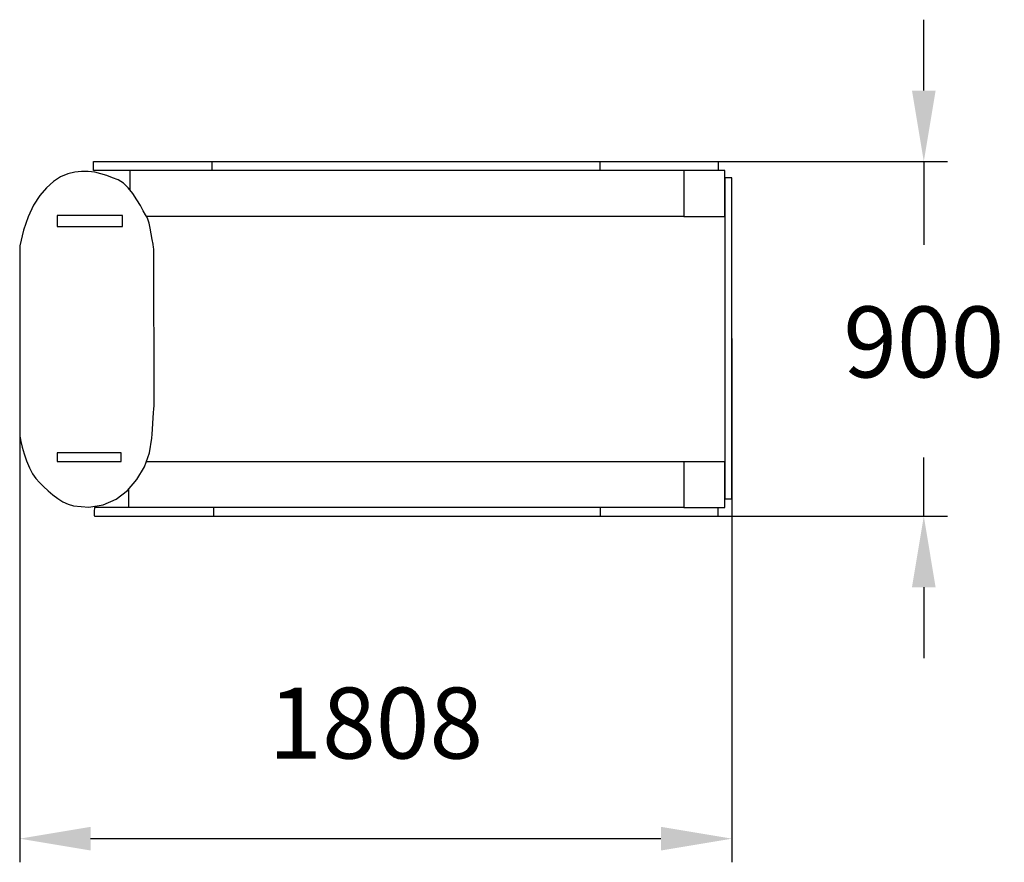
# Model space of a CAD drawing. Units: millimetres. Extents: x 280858 to 283358, y 8285 to 10423.
import ezdxf

# ---------------------------------------------------------------- set-up
doc = ezdxf.new("R2010")
doc.units = ezdxf.units.MM
doc.header["$LTSCALE"] = 60
doc.header["$PDSIZE"] = -1
doc.layers.add('LAYER_1', color=7, linetype='Continuous')
doc.styles.get("Standard").update_dxf_attribs({"font": 'isocpeui.ttf'})
doc.dimstyles.new('ISO-25', dxfattribs={"dimtxt": 2.5, "dimasz": 2.5, "dimexe": 1.25, "dimexo": 0.625, "dimtad": 1, "dimtxsty": 'Standard', "dimcen": 2.5, "dimadec": 0, "dimazin": 0, "dimtfac": 1, "dimtmove": 0, "dimatfit": 3, "dimfxl": 1, "dimarcsym": 0})

# ---------------------------------------------------------------- blocks, each defined once
blk = doc.blocks.new('*D24')
at = {"color": 0, "lineweight": -2, "transparency": 16777216}
for p, q in [((280857.9, 9607.2), (280857.9, 8284.6)), ((282665.9, 9614), (282665.9, 8284.6)), ((281037.9, 8344.6), (282485.9, 8344.6))]:
    blk.add_line(p, q, dxfattribs=at)
at = {"color": 0, "transparency": 16777216}
for points in [[(281037.9, 8374.6), (281037.9, 8314.6), (280857.9, 8344.6)], [(282485.9, 8374.6), (282485.9, 8314.6), (282665.9, 8344.6)]]:
    blk.add_solid(points, dxfattribs=at)
at = {"layer": 'Defpoints', "color": 0, "transparency": 16777216}
for p in [(280857.9, 9607.2), (282665.9, 9614), (282665.9, 8344.6)]:
    blk.add_point(p, dxfattribs=at)
at = {"color": 0, "transparency": 16777216, "insert": (281761.9, 8614.6), "char_height": 180, "attachment_point": 5}
blk.add_mtext('1808', dxfattribs=at)
blk = doc.blocks.new('*D25')
at = {"color": 0, "lineweight": -2, "transparency": 16777216}
for p, q in [((283153.2, 10242.7), (283153.2, 10422.7)), ((281220.4, 10062.7), (283213.2, 10062.7)), ((283153.2, 10062.7), (283153.2, 9851.8)), ((283153.2, 9162.7), (283153.2, 9311.8)), ((281199.6, 9162.7), (283213.2, 9162.7)), ((283153.2, 8982.7), (283153.2, 8802.7))]:
    blk.add_line(p, q, dxfattribs=at)
at = {"color": 0, "transparency": 16777216}
for points in [[(283123.2, 10242.7), (283183.2, 10242.7), (283153.2, 10062.7)], [(283123.2, 8982.7), (283183.2, 8982.7), (283153.2, 9162.7)]]:
    blk.add_solid(points, dxfattribs=at)
at = {"layer": 'Defpoints', "color": 0, "transparency": 16777216}
for p in [(281220.4, 10062.7), (281199.6, 9162.7), (283153.2, 9162.7)]:
    blk.add_point(p, dxfattribs=at)
at = {"color": 0, "transparency": 16777216, "insert": (283153.2, 9581.8), "char_height": 180, "attachment_point": 5}
blk.add_mtext('900', dxfattribs=at)

msp = doc.modelspace()

# ---------------------------------------------------------------- linework, layer by layer
at = {"layer": 'LAYER_1', "color": 7, "true_color": 0xffffff}
for points in [[(281045.1, 10039.9), (281045.1, 10062.7), (281345.8, 10062.7), (281345.8, 10039.9)], [(282331.3, 10039.9), (282331.3, 10062.7), (282631, 10062.7), (282631, 10039.9)], [(282544.2, 10039.9), (281045.1, 10039.9)], [(281137.5, 10039.9), (281137.5, 9991.6)], [(282544.2, 9923.4), (281180.7, 9923.4)], [(282544.2, 9301.1), (281179.9, 9301.1)], [(281134.3, 9230.7), (281134.3, 9184.7)], [(281048.4, 9184.7), (281048.2, 9183.8), (281047.8, 9181.3), (281047.3, 9177.8), (281046.9, 9173.7), (281046.6, 9169.7), (281046.7, 9166.2), (281047.2, 9163.7), (281048.4, 9162.7), (281350.9, 9162.7), (281350.9, 9184.7)], [(282544.2, 9184.7), (281048.4, 9184.7)], [(282331.7, 9184.7), (282331.7, 9162.7), (282631.4, 9162.7), (282631.4, 9184.7)]]:
    msp.add_lwpolyline(points, dxfattribs=at)
for points in [[(280857.9, 9848.5), (280857.9, 9365.9), (280858.7, 9362.3), (280861, 9352.6), (280864.6, 9338.4), (280869.4, 9321.4), (280875.4, 9303.2), (280882.4, 9285.5), (280890.2, 9270.1), (280898.7, 9258.4), (280908.2, 9248.7), (280918.7, 9238.3), (280930, 9227.6), (280942.1, 9217.3), (280954.8, 9207.8), (280967.8, 9199.6), (280981.1, 9193.1), (280994.4, 9189), (281033.6, 9185.6), (281070, 9191.8), (281102.9, 9206.4), (281131.6, 9228.2), (281155.7, 9255.8), (281174.4, 9287.9), (281187.2, 9323.4), (281193.4, 9360.8), (281194.1, 9371.3), (281195, 9384.1), (281196, 9398), (281197, 9412.1), (281197.9, 9425), (281198.6, 9435.6), (281199.1, 9442.8), (281199.3, 9445.5), (281198.5, 9841.7), (281198, 9844.9), (281196.6, 9853.4), (281194.6, 9865.4), (281192.1, 9879.4), (281189.3, 9893.7), (281186.3, 9906.8), (281183.4, 9916.8), (281180.7, 9922.2), (281177.1, 9927.5), (281171.6, 9937.6), (281164.3, 9950.9), (281155.4, 9966), (281145.1, 9981.5), (281133.6, 9996), (281121.2, 10008), (281107.9, 10016.2), (281093.9, 10021.8), (281079.3, 10027.2), (281064.1, 10031.9), (281048.4, 10035.5), (281032.1, 10037.7), (281015.2, 10037.9), (280997.9, 10036), (280980, 10031.4), (280961.8, 10023.6), (280943.6, 10012), (280925.8, 9996.4), (280908.9, 9976.5), (280893.2, 9952), (280879.2, 9922.7), (280867.3, 9888.3), (280857.9, 9848.5)], [(282544.2, 9923.4), (282647.9, 9923.4), (282647.9, 10039.9), (282544.2, 10039.9), (282544.2, 9923.4)], [(282647.9, 9206.7), (282665.9, 9206.7), (282665.9, 10021.2), (282647.9, 10021.2), (282647.9, 9206.7)], [(280952.9, 9897.6), (281118.9, 9897.6), (281118.9, 9925.6), (280952.9, 9925.6), (280952.9, 9897.6)], [(280952.9, 9301.6), (281115.5, 9301.6), (281115.5, 9323.6), (280952.9, 9323.6), (280952.9, 9301.6)], [(282544.2, 9184.7), (282647.9, 9184.7), (282647.9, 9301.1), (282544.2, 9301.1), (282544.2, 9184.7)]]:
    msp.add_lwpolyline(points, close=True, dxfattribs=at)

# ---------------------------------------------------------------- dimensions: what is measured, and where the dimension line sits
dim = msp.add_linear_dim(base=(283153.2, 9162.7), p1=(281220.4, 10062.7), p2=(281199.6, 9162.7), angle=90, dimstyle='ISO-25', override={"dimtxt": 180, "dimasz": 180, "dimexe": 60, "dimexo": 0, "dimgap": 180, "dimtih": 1, "dimtoh": 1, "dimdec": 0, "dimzin": 0, "dimadec": 2, "dimtdec": 3, "dimtzin": 0})
dim.commit()
dim.dimension.update_dxf_attribs({"geometry": '*D25', "text_midpoint": (283153.2, 9581.8), "dimtype": 160})
dim = msp.add_linear_dim(base=(282665.9, 8344.6), p1=(280857.9, 9607.2), p2=(282665.9, 9614), dimstyle='ISO-25', override={"dimtxt": 180, "dimasz": 180, "dimexe": 60, "dimexo": 0, "dimgap": 180, "dimtih": 1, "dimtoh": 1, "dimdec": 0, "dimzin": 0, "dimadec": 2, "dimtdec": 3, "dimtzin": 0})
dim.commit()
dim.dimension.update_dxf_attribs({"geometry": '*D24', "text_midpoint": (281761.9, 8614.6)})

doc.saveas('drawing.dxf')
